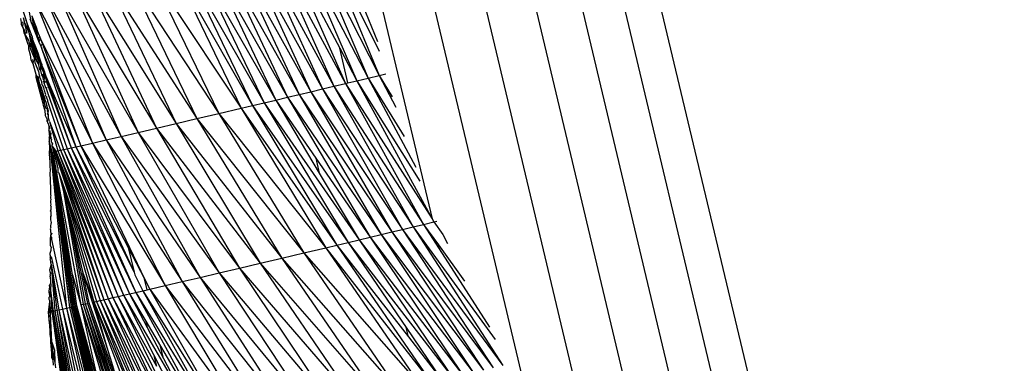
# Model space of a CAD drawing. Units: millimetres. Extents: x -4534 to 4839, y -3372 to 5125.
# Drawn here: x -1374 to -1328, y 2256 to 2273 of the extents above; entities that cross this region are included whole.
import ezdxf

# ---------------------------------------------------------------- set-up
doc = ezdxf.new("R2010")
doc.units = ezdxf.units.MM
doc.layers.add('Sketch', color=7, linetype='Continuous', lineweight=25)

# ---------------------------------------------------------------- blocks, each defined once
blk = doc.blocks.new('WP-GT401')
for p, q in [((-1356.622, 2318.303), (-1327.996, 2197.819)), ((-1354.989, 2318.698), (-1331.976, 2221.84)), ((-1329.871, 2197.366), (-1358.497, 2317.851)), ((-1360.569, 2317.354), (-1331.942, 2196.866)), ((-1346.253, 2247.241), (-1362.786, 2316.824)), ((-1365.093, 2316.274), (-1350.458, 2254.677)), ((-1367.05, 2314.103), (-1354.983, 2263.312)), ((-1360.332, 2276.965), (-1357.475, 2271.228)), ((-1360.332, 2276.965), (-1357.48, 2270.081)), ((-1359.761, 2277.101), (-1357.567, 2271.689)), ((-1362.074, 2276.55), (-1359.072, 2269.701)), ((-1362.074, 2276.55), (-1359.343, 2271.364)), ((-1361.49, 2276.689), (-1358.004, 2269.956)), ((-1361.49, 2276.689), (-1358.535, 2269.829)), ((-1360.908, 2276.827), (-1357.48, 2270.081)), ((-1360.908, 2276.827), (-1358.004, 2269.956)), ((-1363.835, 2276.132), (-1360.161, 2269.442)), ((-1363.835, 2276.132), (-1360.711, 2269.311)), ((-1363.249, 2276.271), (-1359.615, 2269.572)), ((-1363.249, 2276.271), (-1360.161, 2269.442)), ((-1362.661, 2276.41), (-1359.072, 2269.701)), ((-1362.661, 2276.41), (-1359.615, 2269.572)), ((-1366.145, 2275.585), (-1362.362, 2268.919)), ((-1366.145, 2275.585), (-1362.91, 2268.789)), ((-1365.576, 2275.72), (-1361.812, 2269.05)), ((-1365.576, 2275.72), (-1362.362, 2268.919)), ((-1365, 2275.856), (-1361.261, 2269.18)), ((-1365, 2275.856), (-1361.812, 2269.05)), ((-1364.419, 2275.993), (-1360.711, 2269.311)), ((-1364.419, 2275.993), (-1361.261, 2269.18)), ((-1367.258, 2275.323), (-1363.454, 2268.66)), ((-1367.258, 2275.323), (-1363.993, 2268.533)), ((-1366.706, 2275.453), (-1362.91, 2268.789)), ((-1366.706, 2275.453), (-1363.454, 2268.66)), ((-1369.344, 2274.832), (-1365.051, 2268.283)), ((-1369.344, 2274.832), (-1366.075, 2268.041)), ((-1368.328, 2275.071), (-1363.993, 2268.533)), ((-1368.328, 2275.071), (-1365.051, 2268.283)), ((-1371.969, 2274.219), (-1367.983, 2267.593)), ((-1371.969, 2274.219), (-1368.848, 2267.39)), ((-1371.173, 2274.404), (-1367.056, 2267.811)), ((-1371.173, 2274.404), (-1367.983, 2267.593)), ((-1370.296, 2274.609), (-1366.075, 2268.041)), ((-1370.296, 2274.609), (-1367.056, 2267.811)), ((-1373.784, 2273.801), (-1370.364, 2267.037)), ((-1373.784, 2273.801), (-1371.001, 2266.89)), ((-1373.28, 2273.916), (-1369.644, 2267.204)), ((-1373.28, 2273.916), (-1370.364, 2267.037)), ((-1372.674, 2274.056), (-1368.848, 2267.39)), ((-1372.674, 2274.056), (-1369.644, 2267.204)), ((-1374.436, 2273.572), (-1374.123, 2272.681)), ((-1373.88, 2272.547), (-1374.001, 2273.241)), ((-1374.403, 2272.778), (-1374.362, 2272.587)), ((-1374.267, 2272.825), (-1374.228, 2272.637)), ((-1373.868, 2272.889), (-1373.765, 2272.263)), ((-1373.868, 2272.889), (-1373.757, 2272.596)), ((-1374.362, 2272.587), (-1374.369, 2272.508)), ((-1374.369, 2272.508), (-1374.304, 2272.359)), ((-1374.309, 2272.608), (-1374.28, 2272.518)), ((-1374.28, 2272.518), (-1374.304, 2272.359)), ((-1374.304, 2272.359), (-1374.279, 2272.315)), ((-1374.279, 2272.315), (-1374.235, 2272.091)), ((-1374.279, 2272.315), (-1374.203, 2272.207)), ((-1374.228, 2272.637), (-1374.219, 2272.611)), ((-1374.219, 2272.611), (-1374.113, 2272.119)), ((-1374.219, 2272.611), (-1374.007, 2272.116)), ((-1374.123, 2272.681), (-1374.007, 2272.116)), ((-1373.853, 2271.914), (-1374.123, 2272.681)), ((-1373.961, 2272.749), (-1373.88, 2272.547)), ((-1373.88, 2272.547), (-1373.765, 2272.263)), ((-1373.757, 2272.596), (-1373.669, 2272.025)), ((-1373.757, 2272.596), (-1373.666, 2272.355)), ((-1373.666, 2272.355), (-1373.591, 2271.829)), ((-1373.666, 2272.355), (-1373.592, 2272.159)), ((-1374.235, 2272.091), (-1374.206, 2272.043)), ((-1374.206, 2272.043), (-1374.092, 2271.706)), ((-1374.206, 2272.043), (-1374.027, 2271.733)), ((-1374.203, 2272.207), (-1374.205, 2272.176)), ((-1374.205, 2272.176), (-1374.167, 2272.059)), ((-1374.113, 2272.119), (-1374.1, 2272.083)), ((-1374.007, 2272.116), (-1373.939, 2271.779)), ((-1374.007, 2272.116), (-1373.786, 2271.511)), ((-1373.853, 2271.914), (-1373.836, 2271.785)), ((-1373.765, 2272.263), (-1373.669, 2272.025)), ((-1373.669, 2272.025), (-1373.591, 2271.829)), ((-1373.592, 2272.159), (-1373.52, 2271.97)), ((-1373.52, 2271.97), (-1373.529, 2271.866)), ((-1373.527, 2271.67), (-1373.529, 2271.866)), ((-1373.52, 2271.97), (-1373.487, 2271.882)), ((-1373.487, 2271.882), (-1373.458, 2271.806)), ((-1374.092, 2271.706), (-1374.058, 2271.561)), ((-1374.058, 2271.561), (-1374.028, 2271.496)), ((-1374.028, 2271.496), (-1374.016, 2271.331)), ((-1374.027, 2271.733), (-1374.009, 2271.676)), ((-1374.009, 2271.676), (-1373.981, 2271.525)), ((-1374.009, 2271.676), (-1373.86, 2271.392)), ((-1373.981, 2271.525), (-1373.961, 2271.465)), ((-1373.961, 2271.465), (-1373.958, 2271.425)), ((-1373.958, 2271.425), (-1373.938, 2271.363)), ((-1373.939, 2271.779), (-1373.86, 2271.392)), ((-1373.939, 2271.779), (-1373.709, 2271.097)), ((-1373.86, 2271.392), (-1373.654, 2270.799)), ((-1373.836, 2271.785), (-1373.786, 2271.511)), ((-1373.836, 2271.785), (-1373.686, 2271.439)), ((-1373.786, 2271.511), (-1373.619, 2271.058)), ((-1373.786, 2271.511), (-1373.709, 2271.097)), ((-1373.619, 2271.058), (-1373.686, 2271.439)), ((-1373.686, 2271.439), (-1373.582, 2271.144)), ((-1373.591, 2271.829), (-1373.527, 2271.67)), ((-1373.458, 2271.806), (-1373.527, 2271.67)), ((-1373.527, 2271.67), (-1373.441, 2271.457)), ((-1373.458, 2271.806), (-1371.55, 2266.764)), ((-1373.458, 2271.806), (-1371.001, 2266.89)), ((-1373.409, 2271.544), (-1373.441, 2271.457)), ((-1373.441, 2271.457), (-1373.389, 2271.328)), ((-1373.4, 2271.417), (-1373.389, 2271.328)), ((-1374.016, 2271.331), (-1373.935, 2271.051)), ((-1373.938, 2271.363), (-1373.761, 2270.907)), ((-1373.935, 2271.051), (-1373.909, 2270.823)), ((-1373.709, 2271.097), (-1373.698, 2271.065)), ((-1373.698, 2271.065), (-1373.654, 2270.799)), ((-1373.582, 2271.144), (-1373.619, 2271.058)), ((-1373.537, 2270.587), (-1373.619, 2271.058)), ((-1373.619, 2271.058), (-1373.527, 2270.806)), ((-1373.582, 2271.144), (-1373.497, 2270.902)), ((-1373.389, 2271.328), (-1371.55, 2266.764)), ((-1373.389, 2271.328), (-1371.789, 2266.709)), ((-1358.955, 2269.729), (-1359.343, 2271.364)), ((-1359.343, 2271.364), (-1358.535, 2269.829)), ((-1373.909, 2270.823), (-1373.819, 2270.646)), ((-1373.832, 2270.858), (-1373.802, 2270.76)), ((-1373.802, 2270.76), (-1373.819, 2270.646)), ((-1373.819, 2270.646), (-1373.673, 2270.141)), ((-1373.761, 2270.907), (-1373.716, 2270.687)), ((-1373.716, 2270.687), (-1373.555, 2270.269)), ((-1373.654, 2270.799), (-1373.639, 2270.757)), ((-1373.639, 2270.757), (-1373.537, 2270.587)), ((-1373.493, 2270.339), (-1373.537, 2270.587)), ((-1373.497, 2270.902), (-1373.527, 2270.806)), ((-1373.527, 2270.806), (-1373.451, 2270.598)), ((-1373.497, 2270.902), (-1373.431, 2270.713)), ((-1373.431, 2270.713), (-1373.451, 2270.598)), ((-1373.451, 2270.598), (-1373.394, 2270.443)), ((-1373.451, 2270.598), (-1373.448, 2270.322)), ((-1373.431, 2270.713), (-1373.391, 2270.6)), ((-1373.394, 2270.443), (-1373.353, 2270.492)), ((-1373.353, 2270.492), (-1373.391, 2270.6)), ((-1373.353, 2270.492), (-1373.364, 2270.524)), ((-1373.353, 2270.492), (-1373.328, 2270.421)), ((-1373.34, 2270.455), (-1373.328, 2270.421)), ((-1373.673, 2270.141), (-1373.682, 2269.996)), ((-1373.682, 2269.996), (-1373.391, 2268.936)), ((-1373.673, 2270.141), (-1373.627, 2269.981)), ((-1373.589, 2270.066), (-1373.582, 2270.04)), ((-1373.582, 2270.04), (-1373.568, 2269.975)), ((-1373.555, 2270.269), (-1373.53, 2270.191)), ((-1373.53, 2270.191), (-1373.535, 2270.159)), ((-1373.535, 2270.159), (-1373.525, 2270.105)), ((-1373.525, 2270.105), (-1373.509, 2270.079)), ((-1373.509, 2270.079), (-1373.498, 2270.023)), ((-1373.498, 2270.023), (-1373.393, 2269.765)), ((-1373.493, 2270.339), (-1373.448, 2270.322)), ((-1373.448, 2270.322), (-1373.412, 2270.105)), ((-1373.412, 2270.105), (-1373.329, 2269.971)), ((-1373.359, 2270.347), (-1373.394, 2270.443)), ((-1373.375, 2270.108), (-1373.308, 2270.141)), ((-1373.375, 2270.108), (-1373.329, 2269.971)), ((-1373.313, 2270.379), (-1373.359, 2270.347)), ((-1373.348, 2270.319), (-1373.359, 2270.347)), ((-1373.313, 2270.379), (-1373.348, 2270.319)), ((-1373.327, 2270.261), (-1373.348, 2270.319)), ((-1373.308, 2270.141), (-1373.329, 2269.971)), ((-1373.254, 2270.061), (-1373.329, 2269.971)), ((-1373.328, 2270.421), (-1373.313, 2270.379)), ((-1373.294, 2270.323), (-1373.327, 2270.261)), ((-1373.304, 2270.198), (-1373.327, 2270.261)), ((-1373.327, 2270.261), (-1373.318, 2270.236)), ((-1373.271, 2270.259), (-1373.318, 2270.236)), ((-1373.318, 2270.236), (-1373.304, 2270.198)), ((-1373.313, 2270.379), (-1373.294, 2270.323)), ((-1373.308, 2270.141), (-1373.304, 2270.198)), ((-1373.308, 2270.141), (-1373.274, 2270.117)), ((-1373.232, 2270.002), (-1373.296, 2269.872)), ((-1373.294, 2270.323), (-1373.271, 2270.259)), ((-1373.247, 2270.191), (-1373.293, 2270.169)), ((-1373.293, 2270.169), (-1373.274, 2270.117)), ((-1373.274, 2270.117), (-1373.254, 2270.061)), ((-1373.271, 2270.259), (-1373.247, 2270.191)), ((-1373.254, 2270.061), (-1373.232, 2270.002)), ((-1373.247, 2270.191), (-1373.198, 2270.052)), ((-1373.198, 2270.052), (-1373.232, 2270.002)), ((-1373.232, 2270.002), (-1373.186, 2269.878)), ((-1373.198, 2270.052), (-1372.006, 2266.66)), ((-1373.198, 2270.052), (-1371.789, 2266.709)), ((-1358.004, 2269.956), (-1357.48, 2270.081)), ((-1357.48, 2270.081), (-1357.167, 2270.156)), ((-1357.48, 2270.081), (-1356.874, 2269.074)), ((-1357.48, 2270.081), (-1356.69, 2268.576)), ((-1373.627, 2269.981), (-1373.44, 2269.333)), ((-1373.627, 2269.981), (-1373.408, 2269.474)), ((-1373.568, 2269.975), (-1373.44, 2269.333)), ((-1373.37, 2269.633), (-1373.393, 2269.765)), ((-1373.37, 2269.633), (-1373.318, 2269.533)), ((-1373.329, 2269.971), (-1373.346, 2269.914)), ((-1373.346, 2269.914), (-1373.296, 2269.872)), ((-1373.318, 2269.533), (-1373.3, 2269.419)), ((-1373.296, 2269.872), (-1373.306, 2269.799)), ((-1373.306, 2269.799), (-1373.296, 2269.771)), ((-1373.296, 2269.872), (-1373.277, 2269.815)), ((-1373.277, 2269.815), (-1373.296, 2269.771)), ((-1373.296, 2269.771), (-1373.278, 2269.72)), ((-1373.255, 2269.752), (-1373.278, 2269.72)), ((-1373.188, 2269.461), (-1373.278, 2269.72)), ((-1373.195, 2269.814), (-1373.255, 2269.752)), ((-1373.186, 2269.878), (-1373.195, 2269.814)), ((-1373.195, 2269.814), (-1372.006, 2266.66)), ((-1360.161, 2269.442), (-1359.615, 2269.572)), ((-1359.615, 2269.572), (-1359.072, 2269.701)), ((-1359.615, 2269.572), (-1355.383, 2263.048)), ((-1359.615, 2269.572), (-1355.874, 2262.93)), ((-1359.072, 2269.701), (-1358.955, 2269.729)), ((-1359.072, 2269.701), (-1355.383, 2263.048)), ((-1359.072, 2269.701), (-1354.983, 2263.312)), ((-1358.955, 2269.729), (-1358.535, 2269.829)), ((-1358.535, 2269.829), (-1358.004, 2269.956)), ((-1358.535, 2269.829), (-1355.562, 2265.085)), ((-1358.535, 2269.829), (-1354.983, 2263.312)), ((-1358.004, 2269.956), (-1356.306, 2267.194)), ((-1358.004, 2269.956), (-1355.752, 2265.749)), ((-1373.44, 2269.333), (-1373.277, 2268.768)), ((-1373.408, 2269.474), (-1373.4, 2269.428)), ((-1373.4, 2269.428), (-1373.367, 2269.34)), ((-1373.367, 2269.34), (-1373.358, 2269.294)), ((-1373.358, 2269.294), (-1373.277, 2268.768)), ((-1373.358, 2269.294), (-1373.255, 2268.973)), ((-1373.3, 2269.419), (-1373.259, 2269.349)), ((-1373.259, 2269.349), (-1373.244, 2269.248)), ((-1373.244, 2269.248), (-1373.221, 2269.231)), ((-1373.205, 2269.181), (-1373.221, 2269.231)), ((-1373.212, 2269.152), (-1373.205, 2269.181)), ((-1373.179, 2269.053), (-1373.212, 2269.152)), ((-1373.138, 2269.51), (-1373.188, 2269.461)), ((-1373.188, 2269.461), (-1373.126, 2269.282)), ((-1373.173, 2269.081), (-1373.171, 2269.028)), ((-1373.126, 2269.282), (-1372.198, 2266.616)), ((-1361.812, 2269.05), (-1361.261, 2269.18)), ((-1361.261, 2269.18), (-1360.711, 2269.311)), ((-1361.261, 2269.18), (-1356.879, 2262.69)), ((-1361.261, 2269.18), (-1357.39, 2262.568)), ((-1360.711, 2269.311), (-1360.161, 2269.442)), ((-1360.711, 2269.311), (-1356.373, 2262.811)), ((-1360.711, 2269.311), (-1356.879, 2262.69)), ((-1360.161, 2269.442), (-1355.874, 2262.93)), ((-1360.161, 2269.442), (-1356.373, 2262.811)), ((-1373.391, 2268.936), (-1373.332, 2268.674)), ((-1373.332, 2268.674), (-1373.266, 2268.477)), ((-1373.277, 2268.768), (-1373.248, 2268.938)), ((-1373.277, 2268.768), (-1373.217, 2268.56)), ((-1373.248, 2268.938), (-1373.255, 2268.973)), ((-1373.248, 2268.938), (-1373.195, 2268.779)), ((-1373.195, 2268.779), (-1373.19, 2268.749)), ((-1373.19, 2268.749), (-1373.152, 2268.639)), ((-1373.179, 2269.053), (-1373.16, 2268.994)), ((-1373.179, 2269.053), (-1373.171, 2269.028)), ((-1373.171, 2269.028), (-1373.147, 2268.955)), ((-1373.171, 2269.028), (-1373.16, 2268.994)), ((-1373.16, 2268.994), (-1373.147, 2268.955)), ((-1373.111, 2268.505), (-1373.152, 2268.639)), ((-1373.147, 2268.955), (-1373.121, 2268.921)), ((-1373.121, 2268.921), (-1373.117, 2268.864)), ((-1373.117, 2268.864), (-1373.101, 2268.815)), ((-1373.101, 2268.815), (-1372.366, 2266.578)), ((-1363.993, 2268.533), (-1363.454, 2268.66)), ((-1363.454, 2268.66), (-1362.91, 2268.789)), ((-1363.454, 2268.66), (-1358.948, 2262.197)), ((-1363.454, 2268.66), (-1359.472, 2262.073)), ((-1362.91, 2268.789), (-1362.362, 2268.919)), ((-1362.91, 2268.789), (-1358.426, 2262.321)), ((-1362.91, 2268.789), (-1358.948, 2262.197)), ((-1362.362, 2268.919), (-1361.812, 2269.05)), ((-1362.362, 2268.919), (-1360.471, 2266.171)), ((-1362.362, 2268.919), (-1360.304, 2265.47)), ((-1361.812, 2269.05), (-1357.39, 2262.568)), ((-1361.812, 2269.05), (-1357.906, 2262.445)), ((-1373.266, 2268.477), (-1373.251, 2268.423)), ((-1373.251, 2268.423), (-1373.231, 2268.19)), ((-1373.231, 2268.19), (-1373.135, 2268.001)), ((-1373.127, 2268.472), (-1373.217, 2268.56)), ((-1373.128, 2268.25), (-1373.106, 2268.308)), ((-1373.128, 2268.25), (-1373.093, 2268.189)), ((-1373.111, 2268.505), (-1373.127, 2268.472)), ((-1373.127, 2268.472), (-1373.12, 2268.426)), ((-1373.1, 2268.47), (-1373.12, 2268.426)), ((-1373.104, 2268.355), (-1373.12, 2268.426)), ((-1373.104, 2268.355), (-1373.106, 2268.308)), ((-1373.106, 2268.308), (-1373.093, 2268.236)), ((-1373.088, 2268.429), (-1373.104, 2268.355)), ((-1373.08, 2268.403), (-1373.104, 2268.355)), ((-1373.093, 2268.236), (-1373.093, 2268.189)), ((-1373.093, 2268.189), (-1373.093, 2268.127)), ((-1373.029, 2267.905), (-1373.093, 2268.127)), ((-1366.075, 2268.041), (-1365.051, 2268.283)), ((-1365.051, 2268.283), (-1363.993, 2268.533)), ((-1365.051, 2268.283), (-1359.997, 2261.948)), ((-1365.051, 2268.283), (-1361.042, 2261.7)), ((-1363.993, 2268.533), (-1359.472, 2262.073)), ((-1363.993, 2268.533), (-1359.997, 2261.948)), ((-1373.135, 2268.001), (-1373.167, 2267.939)), ((-1373.167, 2267.939), (-1373.145, 2267.916)), ((-1373.135, 2268.001), (-1373.145, 2267.916)), ((-1373.145, 2267.916), (-1373.128, 2267.844)), ((-1373.128, 2267.844), (-1373.08, 2267.799)), ((-1373.044, 2267.667), (-1373.08, 2267.799)), ((-1373.044, 2267.667), (-1373.071, 2267.614)), ((-1373.051, 2267.695), (-1373.044, 2267.667)), ((-1373.044, 2267.667), (-1373.027, 2267.607)), ((-1373.029, 2267.905), (-1372.63, 2266.52)), ((-1373.029, 2267.905), (-1372.51, 2266.546)), ((-1367.983, 2267.593), (-1367.056, 2267.811)), ((-1367.056, 2267.811), (-1366.075, 2268.041)), ((-1367.056, 2267.811), (-1362.075, 2261.455)), ((-1367.056, 2267.811), (-1363.089, 2261.216)), ((-1366.075, 2268.041), (-1361.042, 2261.7)), ((-1366.075, 2268.041), (-1362.075, 2261.455)), ((-1373.071, 2267.614), (-1373.051, 2267.587)), ((-1373.027, 2267.607), (-1373.068, 2267.556)), ((-1373.051, 2267.587), (-1373.068, 2267.556)), ((-1373.019, 2267.578), (-1373.068, 2267.556)), ((-1373.068, 2267.556), (-1373.065, 2267.487)), ((-1373.065, 2267.487), (-1373.046, 2267.512)), ((-1373.065, 2267.487), (-1373.042, 2267.454)), ((-1373.042, 2267.454), (-1373.061, 2267.41)), ((-1373.061, 2267.41), (-1373.037, 2267.374)), ((-1373.051, 2267.166), (-1373.02, 2267.238)), ((-1373.046, 2267.512), (-1373.038, 2267.56)), ((-1373.038, 2267.56), (-1373.027, 2267.607)), ((-1373.037, 2267.374), (-1373.024, 2267.424)), ((-1373.031, 2267.284), (-1373.037, 2267.374)), ((-1373.027, 2267.607), (-1373.035, 2267.634)), ((-1373.02, 2267.238), (-1373.031, 2267.284)), ((-1373.024, 2267.424), (-1372.99, 2267.473)), ((-1372.991, 2267.291), (-1373.02, 2267.238)), ((-1373.02, 2267.238), (-1373.003, 2267.212)), ((-1372.967, 2267.388), (-1373.004, 2267.343)), ((-1373.004, 2267.343), (-1372.991, 2267.291)), ((-1373.003, 2267.212), (-1372.98, 2267.144)), ((-1372.958, 2267.354), (-1372.991, 2267.291)), ((-1372.947, 2267.314), (-1372.991, 2267.291)), ((-1372.991, 2267.291), (-1372.985, 2267.231)), ((-1372.985, 2267.231), (-1372.977, 2267.193)), ((-1370.364, 2267.037), (-1369.644, 2267.204)), ((-1369.644, 2267.204), (-1368.848, 2267.39)), ((-1369.644, 2267.204), (-1365.021, 2260.76)), ((-1369.644, 2267.204), (-1365.924, 2260.548)), ((-1368.848, 2267.39), (-1367.983, 2267.593)), ((-1368.848, 2267.39), (-1364.073, 2260.983)), ((-1368.848, 2267.39), (-1365.021, 2260.76)), ((-1367.983, 2267.593), (-1363.089, 2261.216)), ((-1367.983, 2267.593), (-1364.073, 2260.983)), ((-1373.051, 2267.166), (-1373.044, 2267.123)), ((-1373.044, 2267.123), (-1373.044, 2267.039)), ((-1373.044, 2267.039), (-1373.041, 2266.969)), ((-1373.041, 2266.969), (-1373.037, 2266.611)), ((-1372.9, 2266.479), (-1373.041, 2266.969)), ((-1373.041, 2266.969), (-1372.929, 2266.474)), ((-1372.98, 2267.144), (-1372.991, 2267.116)), ((-1372.991, 2267.116), (-1372.969, 2267.09)), ((-1372.977, 2267.193), (-1372.953, 2267.135)), ((-1372.953, 2267.135), (-1372.969, 2267.09)), ((-1372.969, 2267.09), (-1372.939, 2267.053)), ((-1372.939, 2267.053), (-1372.959, 2267.007)), ((-1372.959, 2267.007), (-1372.955, 2266.965)), ((-1372.955, 2266.965), (-1372.92, 2266.9)), ((-1372.92, 2266.9), (-1372.886, 2266.847)), ((-1372.886, 2266.847), (-1372.909, 2266.813)), ((-1372.9, 2266.739), (-1372.909, 2266.813)), ((-1372.9, 2266.739), (-1372.838, 2266.478)), ((-1372.9, 2266.739), (-1372.793, 2266.486)), ((-1372.9, 2266.739), (-1372.724, 2266.5)), ((-1371.789, 2266.709), (-1371.55, 2266.764)), ((-1371.55, 2266.764), (-1371.001, 2266.89)), ((-1371.55, 2266.764), (-1367.567, 2260.163)), ((-1371.55, 2266.764), (-1368.548, 2260.479)), ((-1371.001, 2266.89), (-1370.364, 2267.037)), ((-1371.001, 2266.89), (-1366.775, 2260.348)), ((-1371.001, 2266.89), (-1367.567, 2260.163)), ((-1370.364, 2267.037), (-1365.924, 2260.548)), ((-1370.364, 2267.037), (-1366.775, 2260.348)), ((-1373.037, 2266.611), (-1373.045, 2266.455)), ((-1373.045, 2266.455), (-1373.041, 2266.394)), ((-1373.045, 2266.455), (-1373.043, 2266.424)), ((-1373.016, 2266.459), (-1373.041, 2266.394)), ((-1373.041, 2266.394), (-1373.033, 2266.358)), ((-1373.033, 2266.358), (-1373.039, 2266.328)), ((-1373.039, 2266.328), (-1373.031, 2266.225)), ((-1373.037, 2266.611), (-1373.016, 2266.459)), ((-1373.037, 2266.611), (-1372.978, 2266.467)), ((-1373.016, 2266.459), (-1372.978, 2266.467)), ((-1372.978, 2266.467), (-1372.08, 2259.131)), ((-1372.978, 2266.467), (-1372.231, 2259.097)), ((-1372.929, 2266.474), (-1371.818, 2259.189)), ((-1372.929, 2266.474), (-1371.885, 2259.174)), ((-1372.929, 2266.474), (-1371.949, 2259.16)), ((-1372.929, 2266.474), (-1372.014, 2259.146)), ((-1372.929, 2266.474), (-1372.08, 2259.131)), ((-1372.9, 2266.479), (-1372.838, 2266.231)), ((-1372.838, 2266.478), (-1372.793, 2266.486)), ((-1372.838, 2266.478), (-1372.792, 2266.342)), ((-1372.838, 2266.231), (-1372.796, 2266.283)), ((-1372.792, 2266.342), (-1372.796, 2266.283)), ((-1372.772, 2266.239), (-1372.796, 2266.283)), ((-1372.793, 2266.486), (-1372.724, 2266.5)), ((-1372.793, 2266.486), (-1370.264, 2259.538)), ((-1372.793, 2266.486), (-1370.466, 2259.492)), ((-1372.724, 2266.5), (-1372.63, 2266.52)), ((-1372.724, 2266.5), (-1370.042, 2259.589)), ((-1372.724, 2266.5), (-1370.264, 2259.538)), ((-1372.63, 2266.52), (-1372.51, 2266.546)), ((-1372.63, 2266.52), (-1369.799, 2259.645)), ((-1372.63, 2266.52), (-1370.042, 2259.589)), ((-1372.51, 2266.546), (-1372.366, 2266.578)), ((-1372.51, 2266.546), (-1369.537, 2259.705)), ((-1372.51, 2266.546), (-1369.799, 2259.645)), ((-1372.366, 2266.578), (-1372.198, 2266.616)), ((-1372.366, 2266.578), (-1369.255, 2259.77)), ((-1372.366, 2266.578), (-1369.537, 2259.705)), ((-1372.198, 2266.616), (-1372.006, 2266.66)), ((-1372.198, 2266.616), (-1368.953, 2259.84)), ((-1372.198, 2266.616), (-1369.255, 2259.77)), ((-1372.006, 2266.66), (-1371.789, 2266.709)), ((-1372.006, 2266.66), (-1368.953, 2259.84)), ((-1372.006, 2266.66), (-1369.039, 2260.787)), ((-1371.789, 2266.709), (-1369.316, 2261.955)), ((-1371.789, 2266.709), (-1369.039, 2260.787)), ((-1373.031, 2266.225), (-1373.025, 2266.131)), ((-1373.025, 2266.131), (-1373.017, 2266.078)), ((-1373.009, 2265.859), (-1373.021, 2265.793)), ((-1373.017, 2266.078), (-1373.012, 2266.005)), ((-1373.012, 2266.005), (-1373.016, 2265.975)), ((-1373.016, 2265.975), (-1373.009, 2265.859)), ((-1371.944, 2260.661), (-1372.838, 2266.231)), ((-1372.838, 2266.231), (-1371.545, 2259.251)), ((-1372.838, 2266.231), (-1371.818, 2259.189)), ((-1372.772, 2266.239), (-1372.769, 2266.168)), ((-1372.772, 2266.239), (-1372.766, 2266.211)), ((-1372.766, 2266.211), (-1372.769, 2266.168)), ((-1372.769, 2266.168), (-1372.75, 2266.124)), ((-1372.75, 2266.124), (-1372.67, 2265.846)), ((-1372.688, 2265.865), (-1372.675, 2265.805)), ((-1372.67, 2265.846), (-1372.675, 2265.805)), ((-1372.675, 2265.805), (-1372.661, 2265.764)), ((-1360.471, 2266.171), (-1360.304, 2265.47)), ((-1360.471, 2266.171), (-1357.906, 2262.445)), ((-1373.021, 2265.793), (-1372.992, 2265.613)), ((-1372.992, 2265.577), (-1373.009, 2265.476)), ((-1373.009, 2265.476), (-1372.983, 2264.742)), ((-1372.992, 2265.613), (-1372.992, 2265.577)), ((-1372.661, 2265.764), (-1372.637, 2265.733)), ((-1372.637, 2265.733), (-1372.635, 2265.669)), ((-1372.635, 2265.669), (-1372.631, 2265.502)), ((-1372.631, 2265.502), (-1372.584, 2265.478)), ((-1372.584, 2265.478), (-1372.376, 2264.589)), ((-1372.584, 2265.478), (-1370.647, 2259.451)), ((-1372.584, 2265.478), (-1370.806, 2259.415)), ((-1372.584, 2265.478), (-1370.466, 2259.492)), ((-1360.304, 2265.47), (-1358.426, 2262.321)), ((-1372.975, 2264.512), (-1372.988, 2264.449)), ((-1372.988, 2264.449), (-1372.973, 2264.413)), ((-1372.983, 2264.742), (-1372.982, 2264.67)), ((-1372.982, 2264.67), (-1372.975, 2264.512)), ((-1372.973, 2264.413), (-1372.975, 2264.344)), ((-1372.376, 2264.589), (-1372.204, 2263.871)), ((-1372.376, 2264.589), (-1371.441, 2259.274)), ((-1372.977, 2264.167), (-1372.979, 2264.069)), ((-1372.979, 2264.069), (-1372.968, 2264.005)), ((-1372.965, 2264.229), (-1372.977, 2264.167)), ((-1372.968, 2264.005), (-1372.976, 2263.933)), ((-1372.975, 2264.344), (-1372.975, 2264.283)), ((-1372.975, 2264.283), (-1372.965, 2264.229)), ((-1372.971, 2263.736), (-1372.994, 2263.691)), ((-1372.994, 2263.691), (-1372.96, 2263.651)), ((-1372.976, 2263.933), (-1372.974, 2263.873)), ((-1372.954, 2263.915), (-1372.974, 2263.873)), ((-1372.974, 2263.873), (-1372.966, 2263.814)), ((-1372.972, 2263.6), (-1372.974, 2263.519)), ((-1372.974, 2263.519), (-1372.964, 2263.457)), ((-1372.96, 2263.651), (-1372.972, 2263.6)), ((-1372.966, 2263.814), (-1372.971, 2263.736)), ((-1372.204, 2263.871), (-1371.461, 2260.767)), ((-1372.204, 2263.871), (-1370.945, 2259.385)), ((-1372.204, 2263.871), (-1371.245, 2259.318)), ((-1372.204, 2263.871), (-1371.341, 2259.297)), ((-1372.977, 2263.416), (-1372.981, 2263.265)), ((-1372.981, 2263.265), (-1372.962, 2263.197)), ((-1372.945, 2263.476), (-1372.977, 2263.416)), ((-1372.964, 2263.457), (-1372.977, 2263.416)), ((-1372.966, 2263.063), (-1372.977, 2263)), ((-1372.957, 2263.134), (-1372.966, 2263.063)), ((-1372.962, 2263.197), (-1372.957, 2263.134)), ((-1355.874, 2262.93), (-1355.383, 2263.048)), ((-1355.383, 2263.048), (-1354.901, 2263.163)), ((-1355.383, 2263.048), (-1354.689, 2262.079)), ((-1355.383, 2263.048), (-1354.645, 2261.891)), ((-1354.983, 2263.312), (-1354.901, 2263.163)), ((-1354.901, 2263.163), (-1354.754, 2263.198)), ((-1354.901, 2263.163), (-1354.48, 2262.566)), ((-1372.965, 2262.897), (-1372.993, 2262.834)), ((-1372.993, 2262.834), (-1372.975, 2262.798)), ((-1372.975, 2262.798), (-1372.978, 2262.702)), ((-1372.978, 2262.702), (-1372.973, 2262.652)), ((-1372.973, 2262.652), (-1372.978, 2262.495)), ((-1372.923, 2262.631), (-1372.978, 2262.495)), ((-1372.977, 2263), (-1372.977, 2262.939)), ((-1372.977, 2262.939), (-1372.965, 2262.897)), ((-1357.906, 2262.445), (-1357.39, 2262.568)), ((-1357.39, 2262.568), (-1356.879, 2262.69)), ((-1357.39, 2262.568), (-1352.567, 2256.165)), ((-1357.39, 2262.568), (-1353.044, 2256.051)), ((-1356.879, 2262.69), (-1356.373, 2262.811)), ((-1356.879, 2262.69), (-1352.1, 2256.277)), ((-1356.879, 2262.69), (-1352.567, 2256.165)), ((-1356.373, 2262.811), (-1355.874, 2262.93)), ((-1356.373, 2262.811), (-1351.643, 2256.387)), ((-1356.373, 2262.811), (-1352.1, 2256.277)), ((-1355.874, 2262.93), (-1352.009, 2257.609)), ((-1355.874, 2262.93), (-1351.643, 2256.387)), ((-1354.48, 2262.566), (-1354.261, 2262.146)), ((-1372.978, 2262.495), (-1373.005, 2262.376)), ((-1373.005, 2262.376), (-1372.991, 2262.311)), ((-1372.991, 2262.117), (-1372.992, 2262.074)), ((-1372.991, 2262.311), (-1372.991, 2262.117)), ((-1372.978, 2262.495), (-1372.933, 2262.429)), ((-1372.933, 2262.429), (-1372.937, 2262.333)), ((-1372.937, 2262.333), (-1372.231, 2259.097)), ((-1359.472, 2262.073), (-1358.948, 2262.197)), ((-1358.948, 2262.197), (-1358.426, 2262.321)), ((-1358.948, 2262.197), (-1354.022, 2255.817)), ((-1358.948, 2262.197), (-1356.209, 2258.175)), ((-1358.426, 2262.321), (-1357.906, 2262.445)), ((-1358.426, 2262.321), (-1353.529, 2255.935)), ((-1358.426, 2262.321), (-1354.022, 2255.817)), ((-1357.906, 2262.445), (-1353.044, 2256.051)), ((-1357.906, 2262.445), (-1353.529, 2255.935)), ((-1372.962, 2261.811), (-1373.011, 2261.68)), ((-1373.011, 2261.68), (-1373.007, 2261.632)), ((-1373.007, 2261.632), (-1372.98, 2261.528)), ((-1372.992, 2262.074), (-1372.955, 2261.955)), ((-1372.955, 2261.955), (-1372.964, 2261.877)), ((-1372.964, 2261.877), (-1372.962, 2261.811)), ((-1369.316, 2261.955), (-1369.039, 2260.787)), ((-1369.316, 2261.955), (-1368.548, 2260.479)), ((-1362.075, 2261.455), (-1361.042, 2261.7)), ((-1361.042, 2261.7), (-1359.997, 2261.948)), ((-1361.042, 2261.7), (-1355.54, 2255.455)), ((-1361.042, 2261.7), (-1356.573, 2255.209)), ((-1359.997, 2261.948), (-1359.472, 2262.073)), ((-1359.997, 2261.948), (-1355.029, 2255.577)), ((-1359.997, 2261.948), (-1355.54, 2255.455)), ((-1359.472, 2262.073), (-1355.029, 2255.577)), ((-1359.472, 2262.073), (-1356.105, 2257.736)), ((-1354.689, 2262.079), (-1354.645, 2261.891)), ((-1354.689, 2262.079), (-1353.459, 2260.36)), ((-1354.645, 2261.891), (-1352.28, 2258.188)), ((-1372.98, 2261.432), (-1373.013, 2261.397)), ((-1373.013, 2261.397), (-1372.989, 2261.321)), ((-1372.98, 2261.528), (-1373.012, 2261.49)), ((-1373.012, 2261.49), (-1372.98, 2261.432)), ((-1372.954, 2261.177), (-1373.007, 2260.929)), ((-1372.989, 2261.321), (-1372.989, 2261.24)), ((-1372.989, 2261.321), (-1372.948, 2261.265)), ((-1372.948, 2261.265), (-1372.989, 2261.24)), ((-1372.989, 2261.24), (-1372.954, 2261.177)), ((-1372.98, 2261.528), (-1372.935, 2261.473)), ((-1372.935, 2261.473), (-1372.98, 2261.432)), ((-1372.954, 2261.177), (-1372.777, 2258.974)), ((-1372.954, 2261.177), (-1372.689, 2258.993)), ((-1372.954, 2261.177), (-1372.591, 2259.015)), ((-1372.935, 2261.473), (-1372.421, 2259.053)), ((-1364.073, 2260.983), (-1363.089, 2261.216)), ((-1363.089, 2261.216), (-1362.075, 2261.455)), ((-1363.089, 2261.216), (-1357.615, 2254.961)), ((-1363.089, 2261.216), (-1358.657, 2254.713)), ((-1362.075, 2261.455), (-1356.573, 2255.209)), ((-1362.075, 2261.455), (-1357.615, 2254.961)), ((-1373.007, 2260.929), (-1373.036, 2260.883)), ((-1373.036, 2260.883), (-1373.008, 2260.832)), ((-1372.981, 2260.753), (-1373.019, 2260.674)), ((-1373.008, 2260.832), (-1372.981, 2260.753)), ((-1371.461, 2260.767), (-1370.945, 2259.385)), ((-1371.152, 2259.339), (-1371.461, 2260.767)), ((-1371.461, 2260.767), (-1370.15, 2256.695)), ((-1369.039, 2260.787), (-1369.011, 2260.669)), ((-1365.924, 2260.548), (-1365.021, 2260.76)), ((-1365.021, 2260.76), (-1364.073, 2260.983)), ((-1365.021, 2260.76), (-1359.693, 2254.468)), ((-1365.021, 2260.76), (-1360.713, 2254.226)), ((-1364.073, 2260.983), (-1358.657, 2254.713)), ((-1364.073, 2260.983), (-1359.693, 2254.468)), ((-1373.019, 2260.674), (-1372.988, 2260.648)), ((-1372.988, 2260.648), (-1373.019, 2260.6)), ((-1373.019, 2260.6), (-1372.977, 2260.432)), ((-1372.987, 2260.271), (-1373.017, 2260.201)), ((-1372.977, 2260.432), (-1372.987, 2260.271)), ((-1372.987, 2260.271), (-1372.961, 2260.22)), ((-1371.745, 2259.206), (-1371.944, 2260.661)), ((-1371.944, 2260.661), (-1371.545, 2259.251)), ((-1369.011, 2260.669), (-1368.633, 2259.914)), ((-1368.426, 2259.963), (-1368.548, 2260.479)), ((-1368.548, 2260.479), (-1368.295, 2259.993)), ((-1367.567, 2260.163), (-1366.775, 2260.348)), ((-1366.775, 2260.348), (-1365.924, 2260.548)), ((-1366.775, 2260.348), (-1361.71, 2253.991)), ((-1366.775, 2260.348), (-1362.677, 2253.763)), ((-1365.924, 2260.548), (-1360.713, 2254.226)), ((-1365.924, 2260.548), (-1361.71, 2253.991)), ((-1373.054, 2259.913), (-1373.055, 2259.856)), ((-1373.055, 2259.856), (-1373.023, 2259.691)), ((-1373.023, 2260.092), (-1373.054, 2259.913)), ((-1373.017, 2260.201), (-1373.042, 2260.169)), ((-1373.042, 2260.169), (-1373.023, 2260.092)), ((-1373.023, 2260.092), (-1372.982, 2259.967)), ((-1372.986, 2259.922), (-1373.023, 2259.691)), ((-1372.982, 2259.967), (-1372.986, 2259.922)), ((-1372.986, 2259.922), (-1372.925, 2258.941)), ((-1372.986, 2259.922), (-1372.856, 2258.956)), ((-1372.961, 2260.22), (-1372.982, 2259.967)), ((-1369.537, 2259.705), (-1369.255, 2259.77)), ((-1369.255, 2259.77), (-1368.953, 2259.84)), ((-1369.255, 2259.77), (-1368.491, 2258.48)), ((-1369.255, 2259.77), (-1368.419, 2258.177)), ((-1368.953, 2259.84), (-1368.633, 2259.914)), ((-1368.953, 2259.84), (-1364.918, 2253.236)), ((-1368.953, 2259.84), (-1365.329, 2253.14)), ((-1368.633, 2259.914), (-1368.426, 2259.963)), ((-1368.633, 2259.914), (-1364.493, 2253.336)), ((-1368.633, 2259.914), (-1364.918, 2253.236)), ((-1368.426, 2259.963), (-1368.295, 2259.993)), ((-1368.295, 2259.993), (-1367.567, 2260.163)), ((-1368.295, 2259.993), (-1363.607, 2253.544)), ((-1368.295, 2259.993), (-1364.493, 2253.336)), ((-1367.567, 2260.163), (-1362.677, 2253.763)), ((-1367.567, 2260.163), (-1363.607, 2253.544)), ((-1373.029, 2259.415), (-1373.1, 2258.906)), ((-1373.029, 2259.415), (-1373.071, 2258.911)), ((-1373.055, 2259.594), (-1373.061, 2259.511)), ((-1373.061, 2259.511), (-1373.026, 2259.448)), ((-1373.027, 2259.623), (-1373.055, 2259.594)), ((-1373.029, 2259.415), (-1373.033, 2258.919)), ((-1373.026, 2259.448), (-1373.029, 2259.415)), ((-1373.029, 2259.415), (-1372.984, 2258.929)), ((-1373.023, 2259.691), (-1373.027, 2259.623)), ((-1371.341, 2259.297), (-1371.245, 2259.318)), ((-1371.245, 2259.318), (-1371.152, 2259.339)), ((-1371.245, 2259.318), (-1368.75, 2252.346)), ((-1371.245, 2259.318), (-1368.924, 2252.306)), ((-1369.762, 2255.384), (-1371.152, 2259.339)), ((-1370.945, 2259.385), (-1370.806, 2259.415)), ((-1370.945, 2259.385), (-1368.066, 2252.503)), ((-1370.945, 2259.385), (-1368.331, 2252.442)), ((-1370.15, 2256.695), (-1370.945, 2259.385)), ((-1370.806, 2259.415), (-1370.647, 2259.451)), ((-1370.806, 2259.415), (-1367.783, 2252.568)), ((-1370.806, 2259.415), (-1368.066, 2252.503)), ((-1370.647, 2259.451), (-1370.466, 2259.492)), ((-1370.647, 2259.451), (-1367.482, 2252.638)), ((-1370.647, 2259.451), (-1367.783, 2252.568)), ((-1370.466, 2259.492), (-1370.264, 2259.538)), ((-1370.466, 2259.492), (-1367.164, 2252.712)), ((-1370.466, 2259.492), (-1367.482, 2252.638)), ((-1370.264, 2259.538), (-1370.042, 2259.589)), ((-1370.264, 2259.538), (-1367.164, 2252.712)), ((-1370.264, 2259.538), (-1367.452, 2254.108)), ((-1370.042, 2259.589), (-1369.799, 2259.645)), ((-1370.042, 2259.589), (-1367.71, 2255.195)), ((-1370.042, 2259.589), (-1367.452, 2254.108)), ((-1369.799, 2259.645), (-1369.537, 2259.705)), ((-1369.799, 2259.645), (-1367.987, 2256.36)), ((-1369.799, 2259.645), (-1367.798, 2255.564)), ((-1369.537, 2259.705), (-1366.206, 2253.96)), ((-1369.537, 2259.705), (-1368.118, 2256.912)), ((-1373.1, 2258.906), (-1373.071, 2258.911)), ((-1373.1, 2258.906), (-1373.041, 2258.387)), ((-1373.071, 2258.911), (-1373.033, 2258.919)), ((-1373.071, 2258.911), (-1373.041, 2258.387)), ((-1373.033, 2258.919), (-1372.984, 2258.929)), ((-1373.033, 2258.919), (-1372.986, 2258.842)), ((-1372.984, 2258.929), (-1372.986, 2258.842)), ((-1372.915, 2257.485), (-1372.986, 2258.842)), ((-1372.984, 2258.929), (-1372.925, 2258.941)), ((-1372.925, 2258.941), (-1372.856, 2258.956)), ((-1372.925, 2258.941), (-1371.767, 2251.652)), ((-1372.925, 2258.941), (-1371.91, 2251.62)), ((-1372.856, 2258.956), (-1372.777, 2258.974)), ((-1372.856, 2258.956), (-1371.612, 2251.687)), ((-1372.856, 2258.956), (-1371.767, 2251.652)), ((-1372.777, 2258.974), (-1372.689, 2258.993)), ((-1372.777, 2258.974), (-1371.445, 2251.726)), ((-1372.777, 2258.974), (-1371.612, 2251.687)), ((-1372.689, 2258.993), (-1372.591, 2259.015)), ((-1372.689, 2258.993), (-1371.266, 2251.766)), ((-1372.689, 2258.993), (-1371.445, 2251.726)), ((-1372.591, 2259.015), (-1372.421, 2259.053)), ((-1372.591, 2259.015), (-1370.967, 2251.835)), ((-1372.591, 2259.015), (-1371.266, 2251.766)), ((-1372.421, 2259.053), (-1372.231, 2259.097)), ((-1372.421, 2259.053), (-1370.642, 2251.91)), ((-1372.421, 2259.053), (-1370.967, 2251.835)), ((-1372.231, 2259.097), (-1372.08, 2259.131)), ((-1372.231, 2259.097), (-1370.379, 2251.971)), ((-1372.231, 2259.097), (-1370.642, 2251.91)), ((-1372.08, 2259.131), (-1372.014, 2259.146)), ((-1372.08, 2259.131), (-1370.261, 2251.998)), ((-1372.08, 2259.131), (-1370.379, 2251.971)), ((-1372.014, 2259.146), (-1371.949, 2259.16)), ((-1372.014, 2259.146), (-1370.147, 2252.024)), ((-1372.014, 2259.146), (-1370.261, 2251.998)), ((-1371.949, 2259.16), (-1371.885, 2259.174)), ((-1371.949, 2259.16), (-1370.034, 2252.05)), ((-1371.949, 2259.16), (-1370.147, 2252.024)), ((-1371.885, 2259.174), (-1371.818, 2259.189)), ((-1371.885, 2259.174), (-1369.919, 2252.077)), ((-1371.885, 2259.174), (-1370.034, 2252.05)), ((-1371.818, 2259.189), (-1371.745, 2259.206)), ((-1371.818, 2259.189), (-1369.919, 2252.077)), ((-1371.818, 2259.189), (-1370.647, 2255.205)), ((-1370.647, 2255.205), (-1371.745, 2259.206)), ((-1371.545, 2259.251), (-1371.441, 2259.274)), ((-1371.545, 2259.251), (-1369.28, 2252.224)), ((-1371.545, 2259.251), (-1369.462, 2252.182)), ((-1371.545, 2259.251), (-1370.647, 2255.205)), ((-1371.441, 2259.274), (-1371.341, 2259.297)), ((-1371.441, 2259.274), (-1369.101, 2252.265)), ((-1371.441, 2259.274), (-1369.28, 2252.224)), ((-1371.341, 2259.297), (-1368.924, 2252.306)), ((-1371.341, 2259.297), (-1369.101, 2252.265)), ((-1373.041, 2258.387), (-1373.029, 2258.289)), ((-1368.491, 2258.48), (-1368.419, 2258.177)), ((-1368.491, 2258.48), (-1367.793, 2257.302)), ((-1373.029, 2258.289), (-1373.031, 2258.232)), ((-1373.031, 2258.232), (-1373.014, 2258.056)), ((-1373.014, 2258.056), (-1373.018, 2258.003)), ((-1373.018, 2258.003), (-1373.01, 2257.871)), ((-1368.419, 2258.177), (-1367.656, 2256.724)), ((-1356.105, 2257.736), (-1356.209, 2258.175)), ((-1356.209, 2258.175), (-1354.522, 2255.697)), ((-1373.01, 2257.871), (-1372.987, 2257.658)), ((-1372.987, 2257.658), (-1372.984, 2257.62)), ((-1372.984, 2257.62), (-1372.985, 2257.483)), ((-1372.985, 2257.483), (-1372.937, 2256.965)), ((-1372.915, 2257.485), (-1372.895, 2257.106)), ((-1372.915, 2257.485), (-1372.795, 2257.11)), ((-1356.105, 2257.736), (-1354.522, 2255.697)), ((-1372.895, 2257.106), (-1372.87, 2256.637)), ((-1372.895, 2257.106), (-1372.774, 2256.521)), ((-1372.795, 2257.11), (-1372.774, 2256.521)), ((-1367.656, 2256.724), (-1367.793, 2257.302)), ((-1367.793, 2257.302), (-1366.468, 2255.063)), ((-1372.937, 2256.965), (-1372.939, 2256.761)), ((-1372.939, 2256.761), (-1372.87, 2256.637)), ((-1372.87, 2256.637), (-1372.857, 2256.397)), ((-1372.774, 2256.521), (-1372.743, 2256.272)), ((-1370.15, 2256.695), (-1369.762, 2255.384)), ((-1368.118, 2256.912), (-1367.987, 2256.36)), ((-1368.118, 2256.912), (-1367.334, 2255.368)), ((-1367.656, 2256.724), (-1366.206, 2253.96))]:
    blk.add_line(p, q)

msp = doc.modelspace()

# ---------------------------------------------------------------- block references
at = {"layer": 'Sketch'}
msp.add_blockref('WP-GT401', (0, 0), dxfattribs=at)

doc.saveas('drawing.dxf')
